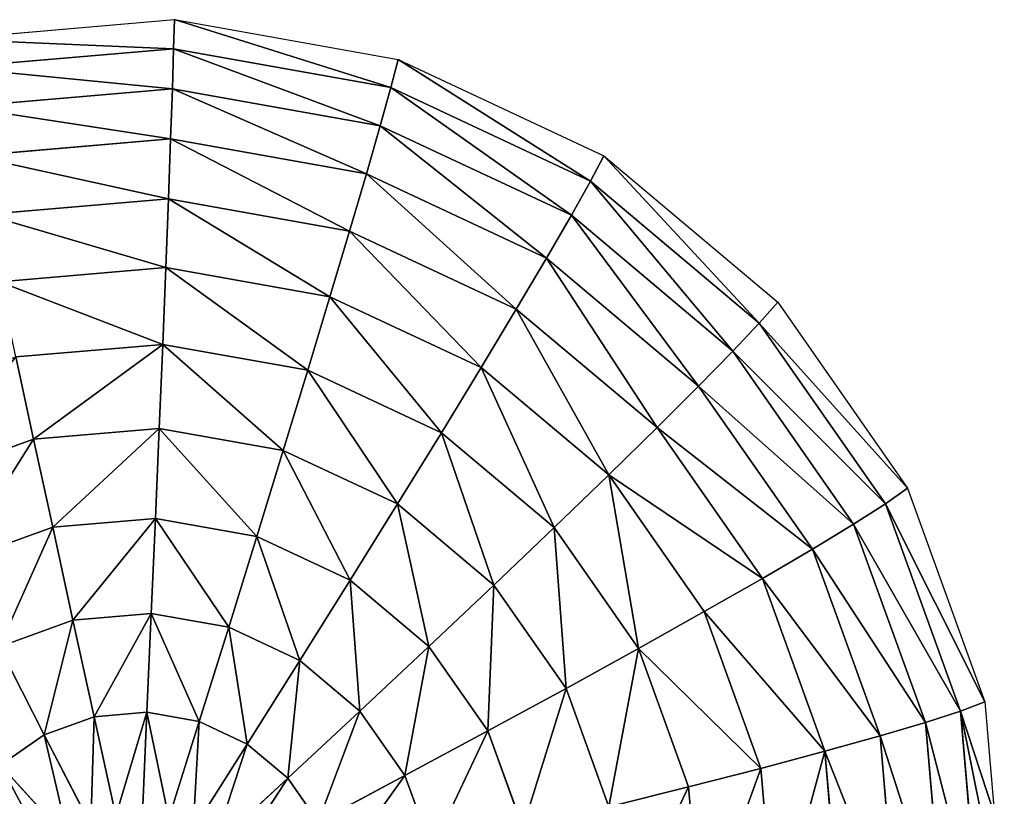
# Model space of a CAD drawing. Extents: x 0 to 2427, y 0 to 2933.
# Drawn here: x 911 to 1024, y 2844 to 2933 of the extents above; entities that cross this region are included whole.
import ezdxf

# ---------------------------------------------------------------- set-up
doc = ezdxf.new("R2010")
doc.units = 0
doc.header["$LTSCALE"] = 25.4
doc.layers.get('0').update_dxf_attribs({"color": 13, "linetype": 'CONTINUOUS'})

msp = doc.modelspace()

# ---------------------------------------------------------------- linework, layer by layer
at = {"color": 24}
for p, q in [((903.23, 2930.67, 21.2), (929.06, 2932.88, 21.17)), ((928.98, 2929.55, 34.25), (929.06, 2932.88, 21.17)), ((928.98, 2929.55, 34.25), (929.06, 2932.88, 21.17)), ((929.06, 2932.88, 21.17), (954.58, 2928.33, 20.84)), ((903.91, 2927.41, 34.28), (928.98, 2929.55, 34.25)), ((903.91, 2927.41, 34.28), (928.98, 2929.55, 34.25)), ((928.84, 2925, 46.82), (928.98, 2929.55, 34.25)), ((928.84, 2925, 46.82), (928.98, 2929.55, 34.25)), ((928.98, 2929.55, 34.25), (953.75, 2925.14, 33.93)), ((928.98, 2929.55, 34.25), (953.75, 2925.14, 33.93)), ((953.75, 2925.14, 33.93), (954.58, 2928.33, 20.84)), ((953.75, 2925.14, 33.93), (954.58, 2928.33, 20.84)), ((954.58, 2928.33, 20.84), (978.05, 2917.34, 20.25)), ((904.84, 2922.95, 46.85), (928.84, 2925, 46.82)), ((904.84, 2922.95, 46.85), (928.84, 2925, 46.82)), ((928.64, 2919.28, 58.73), (928.84, 2925, 46.82)), ((928.64, 2919.28, 58.73), (928.84, 2925, 46.82)), ((928.84, 2925, 46.82), (952.54, 2920.78, 46.52)), ((928.84, 2925, 46.82), (952.54, 2920.78, 46.52)), ((952.54, 2920.78, 46.52), (953.75, 2925.14, 33.93)), ((952.54, 2920.78, 46.52), (953.75, 2925.14, 33.93)), ((953.75, 2925.14, 33.93), (976.53, 2914.47, 33.36)), ((953.75, 2925.14, 33.93), (976.53, 2914.47, 33.36)), ((950.97, 2915.3, 58.44), (952.54, 2920.78, 46.52)), ((950.97, 2915.3, 58.44), (952.54, 2920.78, 46.52)), ((952.54, 2920.78, 46.52), (974.34, 2910.57, 45.97)), ((952.54, 2920.78, 46.52), (974.34, 2910.57, 45.97)), ((906.04, 2917.34, 58.76), (928.64, 2919.28, 58.73)), ((906.04, 2917.34, 58.76), (928.64, 2919.28, 58.73)), ((928.38, 2912.45, 69.82), (928.64, 2919.28, 58.73)), ((928.38, 2912.45, 69.82), (928.64, 2919.28, 58.73)), ((928.64, 2919.28, 58.73), (950.97, 2915.3, 58.44)), ((928.64, 2919.28, 58.73), (950.97, 2915.3, 58.44)), ((976.53, 2914.47, 33.36), (978.05, 2917.34, 20.25)), ((976.53, 2914.47, 33.36), (978.05, 2917.34, 20.25)), ((978.05, 2917.34, 20.25), (997.87, 2900.65, 19.42)), ((949.05, 2908.76, 69.56), (950.97, 2915.3, 58.44)), ((949.05, 2908.76, 69.56), (950.97, 2915.3, 58.44)), ((950.97, 2915.3, 58.44), (971.51, 2905.68, 57.92)), ((950.97, 2915.3, 58.44), (971.51, 2905.68, 57.92)), ((974.34, 2910.57, 45.97), (976.53, 2914.47, 33.36)), ((974.34, 2910.57, 45.97), (976.53, 2914.47, 33.36)), ((976.53, 2914.47, 33.36), (995.77, 2898.27, 32.56)), ((976.53, 2914.47, 33.36), (995.77, 2898.27, 32.56)), ((907.47, 2910.66, 69.85), (928.38, 2912.45, 69.82)), ((907.47, 2910.66, 69.85), (928.38, 2912.45, 69.82)), ((928.08, 2904.6, 79.96), (928.38, 2912.45, 69.82)), ((928.08, 2904.6, 79.96), (928.38, 2912.45, 69.82)), ((928.38, 2912.45, 69.82), (949.05, 2908.76, 69.56)), ((928.38, 2912.45, 69.82), (949.05, 2908.76, 69.56)), ((971.51, 2905.68, 57.92), (974.34, 2910.57, 45.97)), ((971.51, 2905.68, 57.92), (974.34, 2910.57, 45.97)), ((974.34, 2910.57, 45.97), (992.76, 2895.07, 45.2)), ((974.34, 2910.57, 45.97), (992.76, 2895.07, 45.2)), ((946.81, 2901.26, 79.72), (949.05, 2908.76, 69.56)), ((946.81, 2901.26, 79.72), (949.05, 2908.76, 69.56)), ((949.05, 2908.76, 69.56), (968.06, 2899.86, 69.07)), ((949.05, 2908.76, 69.56), (968.06, 2899.86, 69.07)), ((968.06, 2899.86, 69.07), (971.51, 2905.68, 57.92)), ((968.06, 2899.86, 69.07), (971.51, 2905.68, 57.92)), ((971.51, 2905.68, 57.92), (988.85, 2891.08, 57.2)), ((971.51, 2905.68, 57.92), (988.85, 2891.08, 57.2)), ((909.12, 2902.98, 79.99), (928.08, 2904.6, 79.96)), ((909.12, 2902.98, 79.99), (928.08, 2904.6, 79.96)), ((927.73, 2895.83, 89.03), (928.08, 2904.6, 79.96)), ((927.73, 2895.83, 89.03), (928.08, 2904.6, 79.96)), ((928.08, 2904.6, 79.96), (946.81, 2901.26, 79.72)), ((928.08, 2904.6, 79.96), (946.81, 2901.26, 79.72)), ((944.28, 2892.88, 88.82), (946.81, 2901.26, 79.72)), ((944.28, 2892.88, 88.82), (946.81, 2901.26, 79.72)), ((946.81, 2901.26, 79.72), (964.04, 2893.19, 79.29)), ((946.81, 2901.26, 79.72), (964.04, 2893.19, 79.29)), ((995.77, 2898.27, 32.56), (997.87, 2900.65, 19.42)), ((995.77, 2898.27, 32.56), (997.87, 2900.65, 19.42)), ((997.87, 2900.65, 19.42), (1012.69, 2879.41, 18.43)), ((964.04, 2893.19, 79.29), (968.06, 2899.86, 69.07)), ((964.04, 2893.19, 79.29), (968.06, 2899.86, 69.07)), ((968.06, 2899.86, 69.07), (984.11, 2886.35, 68.41)), ((968.06, 2899.86, 69.07), (984.11, 2886.35, 68.41)), ((992.76, 2895.07, 45.2), (995.77, 2898.27, 32.56)), ((992.76, 2895.07, 45.2), (995.77, 2898.27, 32.56)), ((995.77, 2898.27, 32.56), (1010.16, 2877.65, 31.59)), ((995.77, 2898.27, 32.56), (1010.16, 2877.65, 31.59)), ((910.97, 2894.4, 89.05), (927.73, 2895.83, 89.03)), ((910.97, 2894.4, 89.05), (927.73, 2895.83, 89.03)), ((927.33, 2886.25, 96.91), (927.73, 2895.83, 89.03)), ((927.33, 2886.25, 96.91), (927.73, 2895.83, 89.03)), ((927.73, 2895.83, 89.03), (944.28, 2892.88, 88.82)), ((927.73, 2895.83, 89.03), (944.28, 2892.88, 88.82)), ((988.85, 2891.08, 57.2), (992.76, 2895.07, 45.2)), ((988.85, 2891.08, 57.2), (992.76, 2895.07, 45.2)), ((992.76, 2895.07, 45.2), (1006.53, 2875.33, 44.27)), ((992.76, 2895.07, 45.2), (1006.53, 2875.33, 44.27)), ((913.01, 2885.02, 96.93), (910.97, 2894.4, 89.05)), ((913.01, 2885.02, 96.93), (910.97, 2894.4, 89.05)), ((941.49, 2883.73, 96.73), (944.28, 2892.88, 88.82)), ((941.49, 2883.73, 96.73), (944.28, 2892.88, 88.82)), ((944.28, 2892.88, 88.82), (959.51, 2885.75, 88.43)), ((944.28, 2892.88, 88.82), (959.51, 2885.75, 88.43)), ((959.51, 2885.75, 88.43), (964.04, 2893.19, 79.29)), ((959.51, 2885.75, 88.43), (964.04, 2893.19, 79.29)), ((964.04, 2893.19, 79.29), (978.6, 2880.94, 78.68)), ((964.04, 2893.19, 79.29), (978.6, 2880.94, 78.68)), ((984.11, 2886.35, 68.41), (988.85, 2891.08, 57.2)), ((984.11, 2886.35, 68.41), (988.85, 2891.08, 57.2)), ((988.85, 2891.08, 57.2), (1001.83, 2872.48, 56.33)), ((988.85, 2891.08, 57.2), (1001.83, 2872.48, 56.33)), ((913.01, 2885.02, 96.93), (927.33, 2886.25, 96.91)), ((913.01, 2885.02, 96.93), (927.33, 2886.25, 96.91)), ((926.9, 2875.98, 103.5), (927.33, 2886.25, 96.91)), ((926.9, 2875.98, 103.5), (927.33, 2886.25, 96.91)), ((927.33, 2886.25, 96.91), (941.49, 2883.73, 96.73)), ((927.33, 2886.25, 96.91), (941.49, 2883.73, 96.73)), ((978.6, 2880.94, 78.68), (984.11, 2886.35, 68.41)), ((978.6, 2880.94, 78.68), (984.11, 2886.35, 68.41)), ((984.11, 2886.35, 68.41), (996.12, 2869.14, 67.6)), ((984.11, 2886.35, 68.41), (996.12, 2869.14, 67.6)), ((899.48, 2880.13, 96.78), (913.01, 2885.02, 96.93)), ((899.48, 2880.13, 96.78), (913.01, 2885.02, 96.93)), ((915.19, 2874.97, 103.52), (913.01, 2885.02, 96.93)), ((915.19, 2874.97, 103.52), (913.01, 2885.02, 96.93)), ((954.51, 2877.63, 96.4), (959.51, 2885.75, 88.43)), ((954.51, 2877.63, 96.4), (959.51, 2885.75, 88.43)), ((959.51, 2885.75, 88.43), (972.37, 2874.93, 87.9)), ((959.51, 2885.75, 88.43), (972.37, 2874.93, 87.9)), ((938.47, 2873.91, 103.35), (941.49, 2883.73, 96.73)), ((938.47, 2873.91, 103.35), (941.49, 2883.73, 96.73)), ((941.49, 2883.73, 96.73), (954.51, 2877.63, 96.4)), ((941.49, 2883.73, 96.73), (954.51, 2877.63, 96.4)), ((972.37, 2874.93, 87.9), (978.6, 2880.94, 78.68)), ((972.37, 2874.93, 87.9), (978.6, 2880.94, 78.68)), ((978.6, 2880.94, 78.68), (989.48, 2865.34, 77.95)), ((978.6, 2880.94, 78.68), (989.48, 2865.34, 77.95)), ((1010.16, 2877.65, 31.59), (1012.69, 2879.41, 18.43)), ((1010.16, 2877.65, 31.59), (1012.69, 2879.41, 18.43)), ((1012.69, 2879.41, 18.43), (1021.51, 2855.05, 17.33)), ((949.11, 2868.93, 103.08), (954.51, 2877.63, 96.4)), ((949.11, 2868.93, 103.08), (954.51, 2877.63, 96.4)), ((954.51, 2877.63, 96.4), (965.51, 2868.37, 95.94)), ((954.51, 2877.63, 96.4), (965.51, 2868.37, 95.94)), ((1006.53, 2875.33, 44.27), (1010.16, 2877.65, 31.59)), ((1006.53, 2875.33, 44.27), (1010.16, 2877.65, 31.59)), ((1010.16, 2877.65, 31.59), (1018.72, 2854, 30.52)), ((1010.16, 2877.65, 31.59), (1018.72, 2854, 30.52)), ((915.19, 2874.97, 103.52), (926.9, 2875.98, 103.5)), ((915.19, 2874.97, 103.52), (926.9, 2875.98, 103.5)), ((926.43, 2865.13, 108.72), (926.9, 2875.98, 103.5)), ((926.43, 2865.13, 108.72), (926.9, 2875.98, 103.5)), ((926.9, 2875.98, 103.5), (938.47, 2873.91, 103.35)), ((926.9, 2875.98, 103.5), (938.47, 2873.91, 103.35)), ((904.14, 2870.98, 103.4), (915.19, 2874.97, 103.52)), ((904.14, 2870.98, 103.4), (915.19, 2874.97, 103.52)), ((917.5, 2864.37, 108.74), (915.19, 2874.97, 103.52)), ((917.5, 2864.37, 108.74), (915.19, 2874.97, 103.52)), ((965.51, 2868.37, 95.94), (972.37, 2874.93, 87.9)), ((965.51, 2868.37, 95.94), (972.37, 2874.93, 87.9)), ((972.37, 2874.93, 87.9), (981.98, 2861.14, 87.25)), ((972.37, 2874.93, 87.9), (981.98, 2861.14, 87.25)), ((1001.83, 2872.48, 56.33), (1006.53, 2875.33, 44.27)), ((1001.83, 2872.48, 56.33), (1006.53, 2875.33, 44.27)), ((1006.53, 2875.33, 44.27), (1014.72, 2852.7, 43.25)), ((1006.53, 2875.33, 44.27), (1014.72, 2852.7, 43.25)), ((935.26, 2863.56, 108.61), (938.47, 2873.91, 103.35)), ((935.26, 2863.56, 108.61), (938.47, 2873.91, 103.35)), ((938.47, 2873.91, 103.35), (949.11, 2868.93, 103.08)), ((938.47, 2873.91, 103.35), (949.11, 2868.93, 103.08)), ((996.12, 2869.14, 67.6), (1001.83, 2872.48, 56.33)), ((996.12, 2869.14, 67.6), (1001.83, 2872.48, 56.33)), ((1001.83, 2872.48, 56.33), (1009.54, 2851.17, 55.36)), ((1001.83, 2872.48, 56.33), (1009.54, 2851.17, 55.36)), ((989.48, 2865.34, 77.95), (996.12, 2869.14, 67.6)), ((989.48, 2865.34, 77.95), (996.12, 2869.14, 67.6)), ((996.12, 2869.14, 67.6), (1003.26, 2849.41, 66.71)), ((996.12, 2869.14, 67.6), (1003.26, 2849.41, 66.71)), ((943.38, 2859.76, 108.41), (949.11, 2868.93, 103.08)), ((943.38, 2859.76, 108.41), (949.11, 2868.93, 103.08)), ((949.11, 2868.93, 103.08), (958.1, 2861.37, 102.71)), ((949.11, 2868.93, 103.08), (958.1, 2861.37, 102.71)), ((958.1, 2861.37, 102.71), (965.51, 2868.37, 95.94)), ((958.1, 2861.37, 102.71), (965.51, 2868.37, 95.94)), ((965.51, 2868.37, 95.94), (973.73, 2856.59, 95.39)), ((965.51, 2868.37, 95.94), (973.73, 2856.59, 95.39)), ((917.5, 2864.37, 108.74), (926.43, 2865.13, 108.72)), ((917.5, 2864.37, 108.74), (926.43, 2865.13, 108.72)), ((925.94, 2853.86, 112.52), (926.43, 2865.13, 108.72)), ((925.94, 2853.86, 112.52), (926.43, 2865.13, 108.72)), ((926.43, 2865.13, 108.72), (935.26, 2863.56, 108.61)), ((926.43, 2865.13, 108.72), (935.26, 2863.56, 108.61)), ((981.98, 2861.14, 87.25), (989.48, 2865.34, 77.95)), ((981.98, 2861.14, 87.25), (989.48, 2865.34, 77.95)), ((989.48, 2865.34, 77.95), (995.95, 2847.46, 77.14)), ((989.48, 2865.34, 77.95), (995.95, 2847.46, 77.14)), ((909.07, 2861.32, 108.65), (917.5, 2864.37, 108.74)), ((909.07, 2861.32, 108.65), (917.5, 2864.37, 108.74)), ((919.91, 2853.35, 112.52), (917.5, 2864.37, 108.74)), ((919.91, 2853.35, 112.52), (917.5, 2864.37, 108.74)), ((931.9, 2852.8, 112.44), (935.26, 2863.56, 108.61)), ((931.9, 2852.8, 112.44), (935.26, 2863.56, 108.61)), ((935.26, 2863.56, 108.61), (943.38, 2859.76, 108.41)), ((935.26, 2863.56, 108.61), (943.38, 2859.76, 108.41)), ((914.22, 2851.29, 112.46), (909.07, 2861.32, 108.65)), ((914.22, 2851.29, 112.46), (909.07, 2861.32, 108.65)), ((950.23, 2853.99, 108.12), (958.1, 2861.37, 102.71)), ((950.23, 2853.99, 108.12), (958.1, 2861.37, 102.71)), ((958.1, 2861.37, 102.71), (964.82, 2851.73, 102.26)), ((958.1, 2861.37, 102.71), (964.82, 2851.73, 102.26)), ((973.73, 2856.59, 95.39), (981.98, 2861.14, 87.25)), ((973.73, 2856.59, 95.39), (981.98, 2861.14, 87.25)), ((981.98, 2861.14, 87.25), (987.7, 2845.34, 86.54)), ((981.98, 2861.14, 87.25), (987.7, 2845.34, 86.54)), ((937.38, 2850.23, 112.3), (943.38, 2859.76, 108.41)), ((937.38, 2850.23, 112.3), (943.38, 2859.76, 108.41)), ((943.38, 2859.76, 108.41), (950.23, 2853.99, 108.12)), ((943.38, 2859.76, 108.41), (950.23, 2853.99, 108.12)), ((964.82, 2851.73, 102.26), (973.73, 2856.59, 95.39)), ((964.82, 2851.73, 102.26), (973.73, 2856.59, 95.39)), ((973.73, 2856.59, 95.39), (978.62, 2843.07, 94.78)), ((973.73, 2856.59, 95.39), (978.62, 2843.07, 94.78)), ((1018.72, 2854, 30.52), (1021.51, 2855.05, 17.33)), ((1018.72, 2854, 30.52), (1021.51, 2855.05, 17.33)), ((1021.51, 2855.05, 17.33), (1022.61, 2842.15, 16.76)), ((914.22, 2851.29, 112.46), (919.91, 2853.35, 112.52)), ((914.22, 2851.29, 112.46), (919.91, 2853.35, 112.52)), ((919.91, 2853.35, 112.52), (925.94, 2853.86, 112.52)), ((919.91, 2853.35, 112.52), (925.94, 2853.86, 112.52)), ((922.39, 2842.04, 114.83), (919.91, 2853.35, 112.52)), ((922.39, 2842.04, 114.83), (919.91, 2853.35, 112.52)), ((925.43, 2842.3, 114.83), (925.94, 2853.86, 112.52)), ((925.43, 2842.3, 114.83), (925.94, 2853.86, 112.52)), ((925.94, 2853.86, 112.52), (931.9, 2852.8, 112.44)), ((925.94, 2853.86, 112.52), (931.9, 2852.8, 112.44)), ((942.01, 2846.34, 112.11), (950.23, 2853.99, 108.12)), ((942.01, 2846.34, 112.11), (950.23, 2853.99, 108.12)), ((950.23, 2853.99, 108.12), (955.36, 2846.64, 107.78)), ((950.23, 2853.99, 108.12), (955.36, 2846.64, 107.78)), ((1014.72, 2852.7, 43.25), (1018.72, 2854, 30.52)), ((1014.72, 2852.7, 43.25), (1018.72, 2854, 30.52)), ((1018.72, 2854, 30.52), (1020.86, 2828.95, 29.42)), ((1018.72, 2854, 30.52), (1020.86, 2828.95, 29.42)), ((928.43, 2841.76, 114.79), (931.9, 2852.8, 112.44)), ((928.43, 2841.76, 114.79), (931.9, 2852.8, 112.44)), ((931.9, 2852.8, 112.44), (937.38, 2850.23, 112.3)), ((931.9, 2852.8, 112.44), (937.38, 2850.23, 112.3)), ((1009.54, 2851.17, 55.36), (1014.72, 2852.7, 43.25)), ((1009.54, 2851.17, 55.36), (1014.72, 2852.7, 43.25)), ((1014.72, 2852.7, 43.25), (1016.77, 2828.73, 42.2)), ((1014.72, 2852.7, 43.25), (1016.77, 2828.73, 42.2)), ((909.25, 2847.83, 112.34), (914.22, 2851.29, 112.46)), ((909.25, 2847.83, 112.34), (914.22, 2851.29, 112.46)), ((919.52, 2841, 114.8), (914.22, 2851.29, 112.46)), ((919.52, 2841, 114.8), (914.22, 2851.29, 112.46)), ((955.36, 2846.64, 107.78), (964.82, 2851.73, 102.26)), ((955.36, 2846.64, 107.78), (964.82, 2851.73, 102.26)), ((964.82, 2851.73, 102.26), (968.82, 2840.69, 101.76)), ((964.82, 2851.73, 102.26), (968.82, 2840.69, 101.76)), ((1003.26, 2849.41, 66.71), (1009.54, 2851.17, 55.36)), ((1003.26, 2849.41, 66.71), (1009.54, 2851.17, 55.36)), ((1009.54, 2851.17, 55.36), (1011.47, 2828.58, 54.38)), ((1009.54, 2851.17, 55.36), (1011.47, 2828.58, 54.38)), ((931.2, 2840.47, 114.72), (937.38, 2850.23, 112.3)), ((931.2, 2840.47, 114.72), (937.38, 2850.23, 112.3)), ((937.38, 2850.23, 112.3), (942.01, 2846.34, 112.11)), ((937.38, 2850.23, 112.3), (942.01, 2846.34, 112.11)), ((995.95, 2847.46, 77.14), (1003.26, 2849.41, 66.71)), ((995.95, 2847.46, 77.14), (1003.26, 2849.41, 66.71)), ((1003.26, 2849.41, 66.71), (1005.05, 2828.51, 65.79)), ((1003.26, 2849.41, 66.71), (1005.05, 2828.51, 65.79)), ((917.01, 2839.25, 114.74), (909.25, 2847.83, 112.34)), ((917.01, 2839.25, 114.74), (909.25, 2847.83, 112.34)), ((945.47, 2841.37, 111.88), (955.36, 2846.64, 107.78)), ((945.47, 2841.37, 111.88), (955.36, 2846.64, 107.78)), ((955.36, 2846.64, 107.78), (958.41, 2838.22, 107.39)), ((955.36, 2846.64, 107.78), (958.41, 2838.22, 107.39)), ((987.7, 2845.34, 86.54), (995.95, 2847.46, 77.14)), ((987.7, 2845.34, 86.54), (995.95, 2847.46, 77.14)), ((995.95, 2847.46, 77.14), (997.57, 2828.52, 76.31)), ((995.95, 2847.46, 77.14), (997.57, 2828.52, 76.31)), ((933.53, 2838.5, 114.62), (942.01, 2846.34, 112.11)), ((933.53, 2838.5, 114.62), (942.01, 2846.34, 112.11)), ((942.01, 2846.34, 112.11), (945.47, 2841.37, 111.88)), ((942.01, 2846.34, 112.11), (945.47, 2841.37, 111.88)), ((978.62, 2843.07, 94.78), (987.7, 2845.34, 86.54)), ((978.62, 2843.07, 94.78), (987.7, 2845.34, 86.54)), ((987.7, 2845.34, 86.54), (989.14, 2828.6, 85.8)), ((987.7, 2845.34, 86.54), (989.14, 2828.6, 85.8))]:
    msp.add_line(p, q, dxfattribs=at)

# ---------------------------------------------------------------- meshes
mesh = msp.add_polyface(dxfattribs=at)
corners = [(928.98, 2929.55, 34.25), (903.23, 2930.67, 21.2), (929.06, 2932.88, 21.17), (903.91, 2927.41, 34.28)]
mesh.append_faces([[corners[k] for k in face] for face in [(0, 1, 2), (1, 0, 3)]], dxfattribs={"vtx0": -1, "color": 24})
mesh = msp.add_polyface(dxfattribs=at)
corners = [(953.75, 2925.14, 33.93), (929.06, 2932.88, 21.17), (954.58, 2928.33, 20.84), (928.98, 2929.55, 34.25)]
mesh.append_faces([[corners[k] for k in face] for face in [(0, 1, 2), (1, 0, 3)]], dxfattribs={"vtx0": -1, "color": 24})
mesh = msp.add_polyface(dxfattribs=at)
corners = [(928.84, 2925, 46.82), (903.91, 2927.41, 34.28), (928.98, 2929.55, 34.25), (904.84, 2922.95, 46.85)]
mesh.append_faces([[corners[k] for k in face] for face in [(0, 1, 2), (1, 0, 3)]], dxfattribs={"vtx0": -1, "color": 24})
mesh = msp.add_polyface(dxfattribs=at)
corners = [(952.54, 2920.78, 46.52), (928.98, 2929.55, 34.25), (953.75, 2925.14, 33.93), (928.84, 2925, 46.82)]
mesh.append_faces([[corners[k] for k in face] for face in [(0, 1, 2), (1, 0, 3)]], dxfattribs={"vtx0": -1, "color": 24})
mesh = msp.add_polyface(dxfattribs=at)
corners = [(976.53, 2914.47, 33.36), (954.58, 2928.33, 20.84), (978.05, 2917.34, 20.25), (953.75, 2925.14, 33.93)]
mesh.append_faces([[corners[k] for k in face] for face in [(0, 1, 2), (1, 0, 3)]], dxfattribs={"vtx0": -1, "color": 24})
mesh = msp.add_polyface(dxfattribs=at)
corners = [(928.64, 2919.28, 58.73), (904.84, 2922.95, 46.85), (928.84, 2925, 46.82), (906.04, 2917.34, 58.76)]
mesh.append_faces([[corners[k] for k in face] for face in [(0, 1, 2), (1, 0, 3)]], dxfattribs={"vtx0": -1, "color": 24})
mesh = msp.add_polyface(dxfattribs=at)
corners = [(950.97, 2915.3, 58.44), (928.84, 2925, 46.82), (952.54, 2920.78, 46.52), (928.64, 2919.28, 58.73)]
mesh.append_faces([[corners[k] for k in face] for face in [(0, 1, 2), (1, 0, 3)]], dxfattribs={"vtx0": -1, "color": 24})
mesh = msp.add_polyface(dxfattribs=at)
corners = [(974.34, 2910.57, 45.97), (953.75, 2925.14, 33.93), (976.53, 2914.47, 33.36), (952.54, 2920.78, 46.52)]
mesh.append_faces([[corners[k] for k in face] for face in [(0, 1, 2), (1, 0, 3)]], dxfattribs={"vtx0": -1, "color": 24})
mesh = msp.add_polyface(dxfattribs=at)
corners = [(971.51, 2905.68, 57.92), (952.54, 2920.78, 46.52), (974.34, 2910.57, 45.97), (950.97, 2915.3, 58.44)]
mesh.append_faces([[corners[k] for k in face] for face in [(0, 1, 2), (1, 0, 3)]], dxfattribs={"vtx0": -1, "color": 24})
mesh = msp.add_polyface(dxfattribs=at)
corners = [(928.38, 2912.45, 69.82), (906.04, 2917.34, 58.76), (928.64, 2919.28, 58.73), (907.47, 2910.66, 69.85)]
mesh.append_faces([[corners[k] for k in face] for face in [(0, 1, 2), (1, 0, 3)]], dxfattribs={"vtx0": -1, "color": 24})
mesh = msp.add_polyface(dxfattribs=at)
corners = [(949.05, 2908.76, 69.56), (928.64, 2919.28, 58.73), (950.97, 2915.3, 58.44), (928.38, 2912.45, 69.82)]
mesh.append_faces([[corners[k] for k in face] for face in [(0, 1, 2), (1, 0, 3)]], dxfattribs={"vtx0": -1, "color": 24})
mesh = msp.add_polyface(dxfattribs=at)
corners = [(995.77, 2898.27, 32.56), (978.05, 2917.34, 20.25), (997.87, 2900.65, 19.42), (976.53, 2914.47, 33.36)]
mesh.append_faces([[corners[k] for k in face] for face in [(0, 1, 2), (1, 0, 3)]], dxfattribs={"vtx0": -1, "color": 24})
mesh = msp.add_polyface(dxfattribs=at)
corners = [(968.06, 2899.86, 69.07), (950.97, 2915.3, 58.44), (971.51, 2905.68, 57.92), (949.05, 2908.76, 69.56)]
mesh.append_faces([[corners[k] for k in face] for face in [(0, 1, 2), (1, 0, 3)]], dxfattribs={"vtx0": -1, "color": 24})
mesh = msp.add_polyface(dxfattribs=at)
corners = [(992.76, 2895.07, 45.2), (976.53, 2914.47, 33.36), (995.77, 2898.27, 32.56), (974.34, 2910.57, 45.97)]
mesh.append_faces([[corners[k] for k in face] for face in [(0, 1, 2), (1, 0, 3)]], dxfattribs={"vtx0": -1, "color": 24})
mesh = msp.add_polyface(dxfattribs=at)
corners = [(928.08, 2904.6, 79.96), (907.47, 2910.66, 69.85), (928.38, 2912.45, 69.82), (909.12, 2902.98, 79.99)]
mesh.append_faces([[corners[k] for k in face] for face in [(0, 1, 2), (1, 0, 3)]], dxfattribs={"vtx0": -1, "color": 24})
mesh = msp.add_polyface(dxfattribs=at)
corners = [(946.81, 2901.26, 79.72), (928.38, 2912.45, 69.82), (949.05, 2908.76, 69.56), (928.08, 2904.6, 79.96)]
mesh.append_faces([[corners[k] for k in face] for face in [(0, 1, 2), (1, 0, 3)]], dxfattribs={"vtx0": -1, "color": 24})
mesh = msp.add_polyface(dxfattribs=at)
corners = [(988.85, 2891.08, 57.2), (974.34, 2910.57, 45.97), (992.76, 2895.07, 45.2), (971.51, 2905.68, 57.92)]
mesh.append_faces([[corners[k] for k in face] for face in [(0, 1, 2), (1, 0, 3)]], dxfattribs={"vtx0": -1, "color": 24})
mesh = msp.add_polyface(dxfattribs=at)
corners = [(964.04, 2893.19, 79.29), (949.05, 2908.76, 69.56), (968.06, 2899.86, 69.07), (946.81, 2901.26, 79.72)]
mesh.append_faces([[corners[k] for k in face] for face in [(0, 1, 2), (1, 0, 3)]], dxfattribs={"vtx0": -1, "color": 24})
mesh = msp.add_polyface(dxfattribs=at)
corners = [(984.11, 2886.35, 68.41), (971.51, 2905.68, 57.92), (988.85, 2891.08, 57.2), (968.06, 2899.86, 69.07)]
mesh.append_faces([[corners[k] for k in face] for face in [(0, 1, 2), (1, 0, 3)]], dxfattribs={"vtx0": -1, "color": 24})
mesh = msp.add_polyface(dxfattribs=at)
corners = [(927.73, 2895.83, 89.03), (909.12, 2902.98, 79.99), (928.08, 2904.6, 79.96), (910.97, 2894.4, 89.05)]
mesh.append_faces([[corners[k] for k in face] for face in [(0, 1, 2), (1, 0, 3)]], dxfattribs={"vtx0": -1, "color": 24})
mesh = msp.add_polyface(dxfattribs=at)
corners = [(944.28, 2892.88, 88.82), (928.08, 2904.6, 79.96), (946.81, 2901.26, 79.72), (927.73, 2895.83, 89.03)]
mesh.append_faces([[corners[k] for k in face] for face in [(0, 1, 2), (1, 0, 3)]], dxfattribs={"vtx0": -1, "color": 24})
mesh = msp.add_polyface(dxfattribs=at)
corners = [(946.81, 2901.26, 79.72), (959.51, 2885.75, 88.43), (944.28, 2892.88, 88.82), (964.04, 2893.19, 79.29)]
mesh.append_faces([[corners[k] for k in face] for face in [(0, 1, 2), (1, 0, 3)]], dxfattribs={"vtx0": -1, "color": 24})
mesh = msp.add_polyface(dxfattribs=at)
corners = [(995.77, 2898.27, 32.56), (1012.69, 2879.41, 18.43), (1010.16, 2877.65, 31.59), (997.87, 2900.65, 19.42)]
mesh.append_faces([[corners[k] for k in face] for face in [(0, 1, 2), (1, 0, 3)]], dxfattribs={"vtx0": -1, "color": 24})
mesh = msp.add_polyface(dxfattribs=at)
corners = [(968.06, 2899.86, 69.07), (978.6, 2880.94, 78.68), (964.04, 2893.19, 79.29), (984.11, 2886.35, 68.41)]
mesh.append_faces([[corners[k] for k in face] for face in [(0, 1, 2), (1, 0, 3)]], dxfattribs={"vtx0": -1, "color": 24})
mesh = msp.add_polyface(dxfattribs=at)
corners = [(992.76, 2895.07, 45.2), (1010.16, 2877.65, 31.59), (1006.53, 2875.33, 44.27), (995.77, 2898.27, 32.56)]
mesh.append_faces([[corners[k] for k in face] for face in [(0, 1, 2), (1, 0, 3)]], dxfattribs={"vtx0": -1, "color": 24})
mesh = msp.add_polyface(dxfattribs=at)
corners = [(927.73, 2895.83, 89.03), (913.01, 2885.02, 96.93), (910.97, 2894.4, 89.05), (927.33, 2886.25, 96.91)]
mesh.append_faces([[corners[k] for k in face] for face in [(0, 1, 2), (1, 0, 3)]], dxfattribs={"vtx0": -1, "color": 24})
mesh = msp.add_polyface(dxfattribs=at)
corners = [(927.73, 2895.83, 89.03), (941.49, 2883.73, 96.73), (927.33, 2886.25, 96.91), (944.28, 2892.88, 88.82)]
mesh.append_faces([[corners[k] for k in face] for face in [(0, 1, 2), (1, 0, 3)]], dxfattribs={"vtx0": -1, "color": 24})
mesh = msp.add_polyface(dxfattribs=at)
corners = [(988.85, 2891.08, 57.2), (1006.53, 2875.33, 44.27), (1001.83, 2872.48, 56.33), (992.76, 2895.07, 45.2)]
mesh.append_faces([[corners[k] for k in face] for face in [(0, 1, 2), (1, 0, 3)]], dxfattribs={"vtx0": -1, "color": 24})
mesh = msp.add_polyface(dxfattribs=at)
corners = [(910.97, 2894.4, 89.05), (899.48, 2880.13, 96.78), (895.16, 2888.68, 88.88), (913.01, 2885.02, 96.93)]
mesh.append_faces([[corners[k] for k in face] for face in [(0, 1, 2), (1, 0, 3)]], dxfattribs={"vtx0": -1, "color": 24})
mesh = msp.add_polyface(dxfattribs=at)
corners = [(944.28, 2892.88, 88.82), (954.51, 2877.63, 96.4), (941.49, 2883.73, 96.73), (959.51, 2885.75, 88.43)]
mesh.append_faces([[corners[k] for k in face] for face in [(0, 1, 2), (1, 0, 3)]], dxfattribs={"vtx0": -1, "color": 24})
mesh = msp.add_polyface(dxfattribs=at)
corners = [(964.04, 2893.19, 79.29), (972.37, 2874.93, 87.9), (959.51, 2885.75, 88.43), (978.6, 2880.94, 78.68)]
mesh.append_faces([[corners[k] for k in face] for face in [(0, 1, 2), (1, 0, 3)]], dxfattribs={"vtx0": -1, "color": 24})
mesh = msp.add_polyface(dxfattribs=at)
corners = [(984.11, 2886.35, 68.41), (1001.83, 2872.48, 56.33), (996.12, 2869.14, 67.6), (988.85, 2891.08, 57.2)]
mesh.append_faces([[corners[k] for k in face] for face in [(0, 1, 2), (1, 0, 3)]], dxfattribs={"vtx0": -1, "color": 24})
mesh = msp.add_polyface(dxfattribs=at)
corners = [(927.33, 2886.25, 96.91), (915.19, 2874.97, 103.52), (913.01, 2885.02, 96.93), (926.9, 2875.98, 103.5)]
mesh.append_faces([[corners[k] for k in face] for face in [(0, 1, 2), (1, 0, 3)]], dxfattribs={"vtx0": -1, "color": 24})
mesh = msp.add_polyface(dxfattribs=at)
corners = [(927.33, 2886.25, 96.91), (938.47, 2873.91, 103.35), (926.9, 2875.98, 103.5), (941.49, 2883.73, 96.73)]
mesh.append_faces([[corners[k] for k in face] for face in [(0, 1, 2), (1, 0, 3)]], dxfattribs={"vtx0": -1, "color": 24})
mesh = msp.add_polyface(dxfattribs=at)
corners = [(978.6, 2880.94, 78.68), (996.12, 2869.14, 67.6), (989.48, 2865.34, 77.95), (984.11, 2886.35, 68.41)]
mesh.append_faces([[corners[k] for k in face] for face in [(0, 1, 2), (1, 0, 3)]], dxfattribs={"vtx0": -1, "color": 24})
mesh = msp.add_polyface(dxfattribs=at)
corners = [(913.01, 2885.02, 96.93), (904.14, 2870.98, 103.4), (899.48, 2880.13, 96.78), (915.19, 2874.97, 103.52)]
mesh.append_faces([[corners[k] for k in face] for face in [(0, 1, 2), (1, 0, 3)]], dxfattribs={"vtx0": -1, "color": 24})
mesh = msp.add_polyface(dxfattribs=at)
corners = [(959.51, 2885.75, 88.43), (965.51, 2868.37, 95.94), (954.51, 2877.63, 96.4), (972.37, 2874.93, 87.9)]
mesh.append_faces([[corners[k] for k in face] for face in [(0, 1, 2), (1, 0, 3)]], dxfattribs={"vtx0": -1, "color": 24})
mesh = msp.add_polyface(dxfattribs=at)
corners = [(941.49, 2883.73, 96.73), (949.11, 2868.93, 103.08), (938.47, 2873.91, 103.35), (954.51, 2877.63, 96.4)]
mesh.append_faces([[corners[k] for k in face] for face in [(0, 1, 2), (1, 0, 3)]], dxfattribs={"vtx0": -1, "color": 24})
mesh = msp.add_polyface(dxfattribs=at)
corners = [(978.6, 2880.94, 78.68), (981.98, 2861.14, 87.25), (972.37, 2874.93, 87.9), (989.48, 2865.34, 77.95)]
mesh.append_faces([[corners[k] for k in face] for face in [(0, 1, 2), (1, 0, 3)]], dxfattribs={"vtx0": -1, "color": 24})
mesh = msp.add_polyface(dxfattribs=at)
corners = [(1010.16, 2877.65, 31.59), (1021.51, 2855.05, 17.33), (1018.72, 2854, 30.52), (1012.69, 2879.41, 18.43)]
mesh.append_faces([[corners[k] for k in face] for face in [(0, 1, 2), (1, 0, 3)]], dxfattribs={"vtx0": -1, "color": 24})
mesh = msp.add_polyface(dxfattribs=at)
corners = [(954.51, 2877.63, 96.4), (958.1, 2861.37, 102.71), (949.11, 2868.93, 103.08), (965.51, 2868.37, 95.94)]
mesh.append_faces([[corners[k] for k in face] for face in [(0, 1, 2), (1, 0, 3)]], dxfattribs={"vtx0": -1, "color": 24})
mesh = msp.add_polyface(dxfattribs=at)
corners = [(1006.53, 2875.33, 44.27), (1018.72, 2854, 30.52), (1014.72, 2852.7, 43.25), (1010.16, 2877.65, 31.59)]
mesh.append_faces([[corners[k] for k in face] for face in [(0, 1, 2), (1, 0, 3)]], dxfattribs={"vtx0": -1, "color": 24})
mesh = msp.add_polyface(dxfattribs=at)
corners = [(926.9, 2875.98, 103.5), (917.5, 2864.37, 108.74), (915.19, 2874.97, 103.52), (926.43, 2865.13, 108.72)]
mesh.append_faces([[corners[k] for k in face] for face in [(0, 1, 2), (1, 0, 3)]], dxfattribs={"vtx0": -1, "color": 24})
mesh = msp.add_polyface(dxfattribs=at)
corners = [(926.9, 2875.98, 103.5), (935.26, 2863.56, 108.61), (926.43, 2865.13, 108.72), (938.47, 2873.91, 103.35)]
mesh.append_faces([[corners[k] for k in face] for face in [(0, 1, 2), (1, 0, 3)]], dxfattribs={"vtx0": -1, "color": 24})
mesh = msp.add_polyface(dxfattribs=at)
corners = [(915.19, 2874.97, 103.52), (909.07, 2861.32, 108.65), (904.14, 2870.98, 103.4), (917.5, 2864.37, 108.74)]
mesh.append_faces([[corners[k] for k in face] for face in [(0, 1, 2), (1, 0, 3)]], dxfattribs={"vtx0": -1, "color": 24})
mesh = msp.add_polyface(dxfattribs=at)
corners = [(972.37, 2874.93, 87.9), (973.73, 2856.59, 95.39), (965.51, 2868.37, 95.94), (981.98, 2861.14, 87.25)]
mesh.append_faces([[corners[k] for k in face] for face in [(0, 1, 2), (1, 0, 3)]], dxfattribs={"vtx0": -1, "color": 24})
mesh = msp.add_polyface(dxfattribs=at)
corners = [(1001.83, 2872.48, 56.33), (1014.72, 2852.7, 43.25), (1009.54, 2851.17, 55.36), (1006.53, 2875.33, 44.27)]
mesh.append_faces([[corners[k] for k in face] for face in [(0, 1, 2), (1, 0, 3)]], dxfattribs={"vtx0": -1, "color": 24})
mesh = msp.add_polyface(dxfattribs=at)
corners = [(938.47, 2873.91, 103.35), (943.38, 2859.76, 108.41), (935.26, 2863.56, 108.61), (949.11, 2868.93, 103.08)]
mesh.append_faces([[corners[k] for k in face] for face in [(0, 1, 2), (1, 0, 3)]], dxfattribs={"vtx0": -1, "color": 24})
mesh = msp.add_polyface(dxfattribs=at)
corners = [(996.12, 2869.14, 67.6), (1009.54, 2851.17, 55.36), (1003.26, 2849.41, 66.71), (1001.83, 2872.48, 56.33)]
mesh.append_faces([[corners[k] for k in face] for face in [(0, 1, 2), (1, 0, 3)]], dxfattribs={"vtx0": -1, "color": 24})
mesh = msp.add_polyface(dxfattribs=at)
corners = [(989.48, 2865.34, 77.95), (1003.26, 2849.41, 66.71), (995.95, 2847.46, 77.14), (996.12, 2869.14, 67.6)]
mesh.append_faces([[corners[k] for k in face] for face in [(0, 1, 2), (1, 0, 3)]], dxfattribs={"vtx0": -1, "color": 24})
mesh = msp.add_polyface(dxfattribs=at)
corners = [(949.11, 2868.93, 103.08), (950.23, 2853.99, 108.12), (943.38, 2859.76, 108.41), (958.1, 2861.37, 102.71)]
mesh.append_faces([[corners[k] for k in face] for face in [(0, 1, 2), (1, 0, 3)]], dxfattribs={"vtx0": -1, "color": 24})
mesh = msp.add_polyface(dxfattribs=at)
corners = [(965.51, 2868.37, 95.94), (964.82, 2851.73, 102.26), (958.1, 2861.37, 102.71), (973.73, 2856.59, 95.39)]
mesh.append_faces([[corners[k] for k in face] for face in [(0, 1, 2), (1, 0, 3)]], dxfattribs={"vtx0": -1, "color": 24})
mesh = msp.add_polyface(dxfattribs=at)
corners = [(926.43, 2865.13, 108.72), (919.91, 2853.35, 112.52), (917.5, 2864.37, 108.74), (925.94, 2853.86, 112.52)]
mesh.append_faces([[corners[k] for k in face] for face in [(0, 1, 2), (1, 0, 3)]], dxfattribs={"vtx0": -1, "color": 24})
mesh = msp.add_polyface(dxfattribs=at)
corners = [(926.43, 2865.13, 108.72), (931.9, 2852.8, 112.44), (925.94, 2853.86, 112.52), (935.26, 2863.56, 108.61)]
mesh.append_faces([[corners[k] for k in face] for face in [(0, 1, 2), (1, 0, 3)]], dxfattribs={"vtx0": -1, "color": 24})
mesh = msp.add_polyface(dxfattribs=at)
corners = [(981.98, 2861.14, 87.25), (995.95, 2847.46, 77.14), (987.7, 2845.34, 86.54), (989.48, 2865.34, 77.95)]
mesh.append_faces([[corners[k] for k in face] for face in [(0, 1, 2), (1, 0, 3)]], dxfattribs={"vtx0": -1, "color": 24})
mesh = msp.add_polyface(dxfattribs=at)
corners = [(917.5, 2864.37, 108.74), (914.22, 2851.29, 112.46), (909.07, 2861.32, 108.65), (919.91, 2853.35, 112.52)]
mesh.append_faces([[corners[k] for k in face] for face in [(0, 1, 2), (1, 0, 3)]], dxfattribs={"vtx0": -1, "color": 24})
mesh = msp.add_polyface(dxfattribs=at)
corners = [(935.26, 2863.56, 108.61), (937.38, 2850.23, 112.3), (931.9, 2852.8, 112.44), (943.38, 2859.76, 108.41)]
mesh.append_faces([[corners[k] for k in face] for face in [(0, 1, 2), (1, 0, 3)]], dxfattribs={"vtx0": -1, "color": 24})
mesh = msp.add_polyface(dxfattribs=at)
corners = [(909.07, 2861.32, 108.65), (909.25, 2847.83, 112.34), (901.72, 2856.2, 108.46), (914.22, 2851.29, 112.46)]
mesh.append_faces([[corners[k] for k in face] for face in [(0, 1, 2), (1, 0, 3)]], dxfattribs={"vtx0": -1, "color": 24})
mesh = msp.add_polyface(dxfattribs=at)
corners = [(958.1, 2861.37, 102.71), (955.36, 2846.64, 107.78), (950.23, 2853.99, 108.12), (964.82, 2851.73, 102.26)]
mesh.append_faces([[corners[k] for k in face] for face in [(0, 1, 2), (1, 0, 3)]], dxfattribs={"vtx0": -1, "color": 24})
mesh = msp.add_polyface(dxfattribs=at)
corners = [(981.98, 2861.14, 87.25), (978.62, 2843.07, 94.78), (973.73, 2856.59, 95.39), (987.7, 2845.34, 86.54)]
mesh.append_faces([[corners[k] for k in face] for face in [(0, 1, 2), (1, 0, 3)]], dxfattribs={"vtx0": -1, "color": 24})
mesh = msp.add_polyface(dxfattribs=at)
corners = [(943.38, 2859.76, 108.41), (942.01, 2846.34, 112.11), (937.38, 2850.23, 112.3), (950.23, 2853.99, 108.12)]
mesh.append_faces([[corners[k] for k in face] for face in [(0, 1, 2), (1, 0, 3)]], dxfattribs={"vtx0": -1, "color": 24})
mesh = msp.add_polyface(dxfattribs=at)
corners = [(973.73, 2856.59, 95.39), (968.82, 2840.69, 101.76), (964.82, 2851.73, 102.26), (978.62, 2843.07, 94.78)]
mesh.append_faces([[corners[k] for k in face] for face in [(0, 1, 2), (1, 0, 3)]], dxfattribs={"vtx0": -1, "color": 24})
mesh = msp.add_polyface(dxfattribs=at)
corners = [(1018.72, 2854, 30.52), (1023.71, 2829.24, 16.2), (1020.86, 2828.95, 29.42), (1022.61, 2842.15, 16.76), (1021.51, 2855.05, 17.33)]
mesh.append_faces([[corners[k] for k in face] for face in [(0, 1, 2), (3, 0, 4)]], dxfattribs={"vtx0": -1, "color": 24})
mesh.append_faces([[corners[k] for k in face] for face in [(1, 0, 3)]], dxfattribs={"vtx0": -1, "vtx1": -1, "color": 24})
mesh = msp.add_polyface(dxfattribs=at)
corners = [(919.91, 2853.35, 112.52), (919.52, 2841, 114.8), (914.22, 2851.29, 112.46), (922.39, 2842.04, 114.83)]
mesh.append_faces([[corners[k] for k in face] for face in [(0, 1, 2), (1, 0, 3)]], dxfattribs={"vtx0": -1, "color": 24})
mesh = msp.add_polyface(dxfattribs=at)
corners = [(925.94, 2853.86, 112.52), (922.39, 2842.04, 114.83), (919.91, 2853.35, 112.52), (925.43, 2842.3, 114.83)]
mesh.append_faces([[corners[k] for k in face] for face in [(0, 1, 2), (1, 0, 3)]], dxfattribs={"vtx0": -1, "color": 24})
mesh = msp.add_polyface(dxfattribs=at)
corners = [(925.94, 2853.86, 112.52), (928.43, 2841.76, 114.79), (925.43, 2842.3, 114.83), (931.9, 2852.8, 112.44)]
mesh.append_faces([[corners[k] for k in face] for face in [(0, 1, 2), (1, 0, 3)]], dxfattribs={"vtx0": -1, "color": 24})
mesh = msp.add_polyface(dxfattribs=at)
corners = [(950.23, 2853.99, 108.12), (945.47, 2841.37, 111.88), (942.01, 2846.34, 112.11), (955.36, 2846.64, 107.78)]
mesh.append_faces([[corners[k] for k in face] for face in [(0, 1, 2), (1, 0, 3)]], dxfattribs={"vtx0": -1, "color": 24})
mesh = msp.add_polyface(dxfattribs=at)
corners = [(1014.72, 2852.7, 43.25), (1020.86, 2828.95, 29.42), (1016.77, 2828.73, 42.2), (1018.72, 2854, 30.52)]
mesh.append_faces([[corners[k] for k in face] for face in [(0, 1, 2), (1, 0, 3)]], dxfattribs={"vtx0": -1, "color": 24})
mesh = msp.add_polyface(dxfattribs=at)
corners = [(931.9, 2852.8, 112.44), (931.2, 2840.47, 114.72), (928.43, 2841.76, 114.79), (937.38, 2850.23, 112.3)]
mesh.append_faces([[corners[k] for k in face] for face in [(0, 1, 2), (1, 0, 3)]], dxfattribs={"vtx0": -1, "color": 24})
mesh = msp.add_polyface(dxfattribs=at)
corners = [(1009.54, 2851.17, 55.36), (1016.77, 2828.73, 42.2), (1011.47, 2828.58, 54.38), (1014.72, 2852.7, 43.25)]
mesh.append_faces([[corners[k] for k in face] for face in [(0, 1, 2), (1, 0, 3)]], dxfattribs={"vtx0": -1, "color": 24})
mesh = msp.add_polyface(dxfattribs=at)
corners = [(914.22, 2851.29, 112.46), (917.01, 2839.25, 114.74), (909.25, 2847.83, 112.34), (919.52, 2841, 114.8)]
mesh.append_faces([[corners[k] for k in face] for face in [(0, 1, 2), (1, 0, 3)]], dxfattribs={"vtx0": -1, "color": 24})
mesh = msp.add_polyface(dxfattribs=at)
corners = [(964.82, 2851.73, 102.26), (958.41, 2838.22, 107.39), (955.36, 2846.64, 107.78), (968.82, 2840.69, 101.76)]
mesh.append_faces([[corners[k] for k in face] for face in [(0, 1, 2), (1, 0, 3)]], dxfattribs={"vtx0": -1, "color": 24})
mesh = msp.add_polyface(dxfattribs=at)
corners = [(1003.26, 2849.41, 66.71), (1011.47, 2828.58, 54.38), (1005.05, 2828.51, 65.79), (1009.54, 2851.17, 55.36)]
mesh.append_faces([[corners[k] for k in face] for face in [(0, 1, 2), (1, 0, 3)]], dxfattribs={"vtx0": -1, "color": 24})
mesh = msp.add_polyface(dxfattribs=at)
corners = [(937.38, 2850.23, 112.3), (933.53, 2838.5, 114.62), (931.2, 2840.47, 114.72), (942.01, 2846.34, 112.11)]
mesh.append_faces([[corners[k] for k in face] for face in [(0, 1, 2), (1, 0, 3)]], dxfattribs={"vtx0": -1, "color": 24})
mesh = msp.add_polyface(dxfattribs=at)
corners = [(997.57, 2828.52, 76.31), (1003.26, 2849.41, 66.71), (1005.05, 2828.51, 65.79), (995.95, 2847.46, 77.14)]
mesh.append_faces([[corners[k] for k in face] for face in [(0, 1, 2), (1, 0, 3)]], dxfattribs={"vtx0": -1, "color": 24})
mesh = msp.add_polyface(dxfattribs=at)
corners = [(909.25, 2847.83, 112.34), (915.04, 2836.92, 114.65), (905.35, 2843.2, 112.16), (917.01, 2839.25, 114.74)]
mesh.append_faces([[corners[k] for k in face] for face in [(0, 1, 2), (1, 0, 3)]], dxfattribs={"vtx0": -1, "color": 24})
mesh = msp.add_polyface(dxfattribs=at)
corners = [(955.36, 2846.64, 107.78), (947.53, 2835.69, 111.62), (945.47, 2841.37, 111.88), (958.41, 2838.22, 107.39)]
mesh.append_faces([[corners[k] for k in face] for face in [(0, 1, 2), (1, 0, 3)]], dxfattribs={"vtx0": -1, "color": 24})
mesh = msp.add_polyface(dxfattribs=at)
corners = [(989.14, 2828.6, 85.8), (995.95, 2847.46, 77.14), (997.57, 2828.52, 76.31), (987.7, 2845.34, 86.54)]
mesh.append_faces([[corners[k] for k in face] for face in [(0, 1, 2), (1, 0, 3)]], dxfattribs={"vtx0": -1, "color": 24})
mesh = msp.add_polyface(dxfattribs=at)
corners = [(942.01, 2846.34, 112.11), (935.28, 2836, 114.51), (933.53, 2838.5, 114.62), (945.47, 2841.37, 111.88)]
mesh.append_faces([[corners[k] for k in face] for face in [(0, 1, 2), (1, 0, 3)]], dxfattribs={"vtx0": -1, "color": 24})
mesh = msp.add_polyface(dxfattribs=at)
corners = [(987.7, 2845.34, 86.54), (979.85, 2828.76, 94.15), (978.62, 2843.07, 94.78), (989.14, 2828.6, 85.8)]
mesh.append_faces([[corners[k] for k in face] for face in [(0, 1, 2), (1, 0, 3)]], dxfattribs={"vtx0": -1, "color": 24})

doc.saveas('drawing.dxf')
